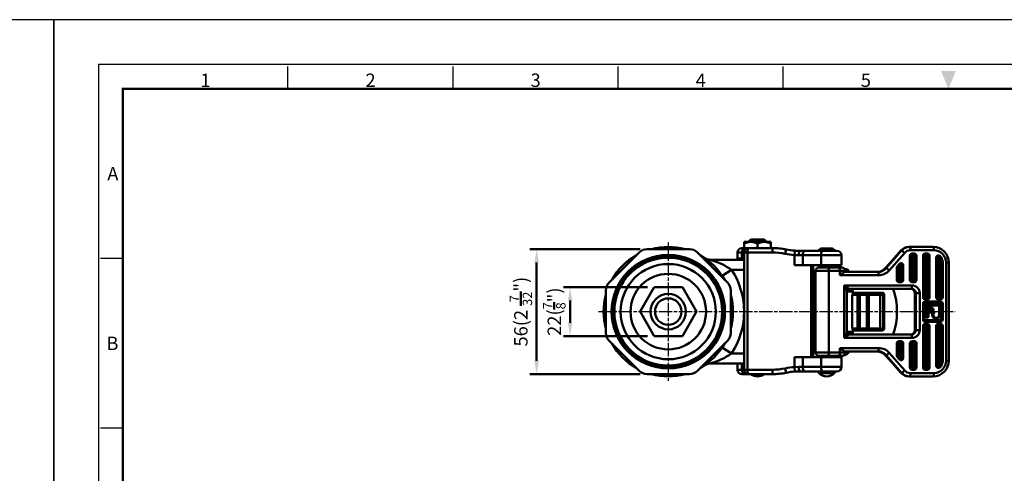
# Model space of a CAD drawing. Units: millimetres. Extents: x 0 to 1604, y 0 to 594.
# Drawn here: x 787 to 1228, y 391 to 594 of the extents above; entities that cross this region are included whole.
import ezdxf
from ezdxf.enums import TextEntityAlignment as Align

# ---------------------------------------------------------------- set-up
doc = ezdxf.new("R2010")
doc.units = ezdxf.units.MM
doc.header["$LTSCALE"] = 0.5
doc.linetypes.add('AM_ISO08W050', pattern=[18, 12, -1.5, 3, -1.5])
doc.layers.get('0').update_dxf_attribs({"color": 3})
doc.layers.add('AM_7', color=1, linetype='AM_ISO08W050', lineweight=25)
doc.layers.add('AM_VIS', color=3, linetype='Continuous', lineweight=50)
doc.styles.add('GDD', font='romans.shx', dxfattribs={"oblique": 15})
doc.styles.add('SECTION', font='monosi.ttf', dxfattribs={"height": 3})

# ---------------------------------------------------------------- blocks, each defined once
blk = doc.blocks.new('FORMAT-홈피용-HOR')
at = {"color": 8}
for p, q in [((52.5, 281.5), (52.5, 286.5)), ((89.5, 281.5), (89.5, 286.5)), ((126.5, 281.5), (126.5, 286.5)), ((163.5, 281.5), (163.5, 286.5)), ((15.5, 243.5), (10.5, 243.5)), ((15.5, 205.5), (10.5, 205.5))]:
    blk.add_line(p, q, dxfattribs=at)
blk.add_lwpolyline([(0, 0), (401, 0), (401, 297), (0, 297)], close=True)
at = {"color": 5}
blk.add_lwpolyline([(10, 10), (391, 10), (391, 287), (10, 287)], close=True, dxfattribs=at)
at = {"const_width": 0.5}
blk.add_lwpolyline([(15.5, 15.5), (385.5, 15.5), (385.5, 281.5), (15.5, 281.5)], close=True, dxfattribs=at)
at = {"color": 1}
blk.add_solid([(198.83, 285.5), (202.17, 285.5), (200.5, 281.5)], dxfattribs=at)
at = {"color": 8, "style": 'SECTION'}
for s, p in [('1', (34, 281)), ('2', (71, 281)), ('3', (108, 281)), ('4', (145, 281)), ('5', (182, 281))]:
    blk.add_text(s, height=3, dxfattribs=at).set_placement(p, align=Align.BOTTOM_CENTER)
for s, p in [('A', (14.5, 262.5)), ('B', (14.5, 224.5))]:
    blk.add_text(s, height=3, dxfattribs=at).set_placement(p, align=Align.MIDDLE_RIGHT)

msp = doc.modelspace()

# ---------------------------------------------------------------- linework, layer by layer
at = {"layer": 'AM_7'}
for p, q in [((1077.44, 494.2), (1077.44, 432.2)), ((1046.15, 463.2), (1206.09, 463.2))]:
    msp.add_line(p, q, dxfattribs=at)
at = {"layer": 'AM_VIS'}
for p, q in [((1111.44, 494.45), (1111.44, 493.67)), ((1114.44, 494.45), (1111.44, 494.45)), ((1114.44, 495.45), (1113.44, 494.45)), ((1114.44, 495.45), (1120.44, 495.45)), ((1120.44, 494.45), (1114.44, 494.45)), ((1120.44, 495.45), (1121.44, 494.45)), ((1123.44, 494.45), (1120.44, 494.45)), ((1123.44, 494.45), (1123.44, 493.67)), ((1067.91, 491.2), (1086.96, 491.2)), ((1110.44, 491.7), (1111.94, 491.7)), ((1111.44, 491.7), (1111.44, 493.67)), ((1113.44, 491.7), (1111.94, 491.7)), ((1124.13, 491.7), (1113.44, 491.7)), ((1117.44, 491.7), (1117.44, 493.67)), ((1123.44, 491.7), (1123.44, 493.67)), ((1124.13, 489.7), (1124.13, 491.7)), ((1129.82, 489.11), (1130.23, 491.07)), ((1133.96, 488.53), (1134.11, 490.53)), ((1134.11, 490.52), (1136.32, 490.43)), ((1138.52, 490.45), (1136.32, 490.45)), ((1146.69, 490.45), (1138.52, 490.45)), ((1144.94, 490.77), (1144.94, 490.45)), ((1144.94, 490.77), (1151.94, 490.77)), ((1145.65, 491.34), (1148.42, 491.34)), ((1150.67, 491.51), (1146.21, 491.51)), ((1146.69, 490.45), (1153.04, 490.45)), ((1148.42, 491.34), (1151.23, 491.34)), ((1151.94, 490.77), (1151.94, 490.45)), ((1174.99, 482.98), (1181.6, 490.52)), ((1175.02, 482.99), (1181.63, 490.53)), ((1182, 490.53), (1175.11, 482.66)), ((1181.63, 490.53), (1182, 490.53)), ((1185.67, 492.2), (1185.29, 492.2)), ((1196.23, 492.2), (1185.67, 492.2)), ((1185.95, 490.7), (1196.52, 490.7)), ((1050.9, 476.26), (1064.38, 489.73)), ((1090.5, 489.73), (1103.97, 476.26)), ((1111.44, 486.45), (1096.36, 486.45)), ((1108.44, 486.95), (1108.44, 489.7)), ((1110.37, 489.7), (1108.44, 489.7)), ((1110.37, 486.95), (1108.44, 486.95)), ((1110.37, 486.95), (1110.37, 489.7)), ((1110.37, 489.7), (1111.44, 489.7)), ((1110.37, 486.95), (1111.44, 486.95)), ((1111.44, 437.2), (1111.44, 489.7)), ((1112.94, 489.7), (1111.44, 489.7)), ((1112.94, 437.2), (1112.94, 489.7)), ((1112.94, 489.7), (1124.13, 489.7)), ((1133.96, 488.53), (1133.96, 484.05)), ((1133.96, 488.52), (1135.92, 488.43)), ((1135.93, 488.45), (1137.76, 488.45)), ((1137.76, 488.45), (1145.93, 488.45)), ((1137.76, 484.05), (1137.76, 488.45)), ((1145.93, 484.05), (1145.93, 488.45)), ((1155.04, 488.45), (1145.93, 488.45)), ((1155.04, 484.05), (1155.04, 488.45)), ((1176.49, 481.67), (1183.39, 489.53)), ((1185.72, 488.2), (1185.72, 477.45)), ((1185.72, 488.2), (1186.12, 488.2)), ((1186.12, 488.2), (1186.12, 477.45)), ((1186.51, 488.2), (1186.12, 488.2)), ((1186.51, 477.45), (1186.51, 488.2)), ((1186.51, 488.2), (1187.49, 488.2)), ((1187.59, 488.7), (1186.6, 488.7)), ((1187.68, 489.2), (1186.7, 489.2)), ((1187.49, 488.2), (1187.49, 477.36)), ((1188.08, 488.2), (1187.49, 488.2)), ((1188.08, 477.36), (1188.08, 488.2)), ((1188.66, 488.2), (1188.08, 488.2)), ((1188.66, 477.36), (1188.66, 488.2)), ((1191.61, 488.2), (1191.61, 469.7)), ((1191.61, 488.2), (1192.01, 488.2)), ((1192.01, 469.7), (1192.01, 488.2)), ((1192.4, 488.2), (1192.01, 488.2)), ((1192.4, 469.7), (1192.4, 488.2)), ((1192.4, 488.2), (1193.38, 488.2)), ((1193.48, 488.7), (1192.5, 488.7)), ((1193.57, 489.2), (1192.59, 489.2)), ((1193.38, 488.2), (1193.38, 469.7)), ((1193.97, 488.2), (1193.38, 488.2)), ((1193.97, 469.7), (1193.97, 488.2)), ((1194.55, 488.2), (1193.97, 488.2)), ((1194.55, 469.7), (1194.55, 488.2)), ((1197.5, 487.43), (1197.5, 469.7)), ((1197.5, 487.43), (1197.91, 487.43)), ((1197.91, 469.7), (1197.91, 487.43)), ((1198.29, 487.43), (1197.91, 487.43)), ((1198.29, 469.7), (1198.29, 487.43)), ((1105.8, 481.95), (1101.63, 479.19)), ((1105.8, 481.95), (1111.44, 481.95)), ((1133.96, 484.05), (1137.76, 484.05)), ((1137.76, 484.05), (1145.93, 484.05)), ((1141.44, 442.85), (1141.44, 484.05)), ((1142.44, 442.85), (1142.44, 484.05)), ((1143.44, 444.95), (1143.44, 481.45)), ((1149.38, 481.45), (1143.44, 481.45)), ((1144.94, 482.95), (1149.1, 482.95)), ((1155.04, 484.05), (1145.93, 484.05)), ((1145.94, 484.05), (1145.94, 482.95)), ((1154.03, 482.95), (1149.1, 482.95)), ((1149.38, 481.45), (1149.38, 444.95)), ((1149.38, 481.45), (1154.32, 481.45)), ((1150.94, 484.05), (1150.94, 482.95)), ((1154.03, 482.95), (1155.25, 482.95)), ((1154.32, 479.5), (1154.32, 481.45)), ((1156.75, 481.45), (1154.32, 481.45)), ((1157.24, 482.17), (1156.56, 482.17)), ((1156.68, 481.9), (1157.93, 481.9)), ((1156.74, 481.64), (1158.18, 481.64)), ((1156.75, 481), (1156.75, 481.45)), ((1158.18, 481.64), (1158.18, 481)), ((1174.72, 482.67), (1174.99, 482.98)), ((1175.11, 482.66), (1174.73, 482.66)), ((1179.82, 482.83), (1179.82, 477.45)), ((1180.23, 482.83), (1179.82, 482.83)), ((1181.06, 484.62), (1180.07, 483.5)), ((1180.23, 477.45), (1180.23, 482.83)), ((1180.62, 482.83), (1180.23, 482.83)), ((1180.36, 483.17), (1181.34, 484.29)), ((1180.62, 482.83), (1181.6, 483.95)), ((1180.62, 477.45), (1180.62, 482.83)), ((1181.6, 483.95), (1181.6, 477.45)), ((1182.18, 483.95), (1181.6, 483.95)), ((1182.18, 477.45), (1182.18, 483.95)), ((1182.77, 483.95), (1182.18, 483.95)), ((1182.77, 477.45), (1182.77, 483.95)), ((1199.28, 485.2), (1199.28, 469.7)), ((1199.28, 485.2), (1199.86, 485.2)), ((1199.86, 469.7), (1199.86, 485.2)), ((1200.45, 485.2), (1199.86, 485.2)), ((1200.45, 469.7), (1200.45, 485.2)), ((1201.92, 485.2), (1201.92, 441.2)), ((1201.92, 485.2), (1203.14, 485.2)), ((1203.14, 441.2), (1203.14, 485.2)), ((1143.44, 479.44), (1142.44, 479.44)), ((1142.44, 479.2), (1143.44, 479.2)), ((1142.44, 477.23), (1143.44, 477.23)), ((1154.32, 479.5), (1171.73, 479.5)), ((1171.45, 481), (1156.58, 481)), ((1180.23, 477.45), (1179.82, 477.45)), ((1180.23, 477.45), (1180.62, 477.45)), ((1181.6, 477.45), (1180.62, 477.45)), ((1180.71, 476.95), (1181.69, 476.95)), ((1181.6, 477.45), (1182.18, 477.45)), ((1182.77, 477.45), (1182.18, 477.45)), ((1186.12, 477.45), (1185.72, 477.45)), ((1186.12, 477.45), (1186.51, 477.45)), ((1187.49, 477.36), (1188.08, 477.36)), ((1188.08, 477.36), (1188.66, 477.36)), ((1049.44, 453.67), (1049.44, 472.72)), ((1064.79, 463.2), (1071.12, 474.15)), ((1071.12, 474.15), (1083.76, 474.15)), ((1083.76, 474.15), (1090.08, 463.2)), ((1105.44, 472.72), (1105.44, 453.67)), ((1142.44, 474.5), (1143.44, 474.5)), ((1143.44, 473.5), (1142.44, 473.5)), ((1142.44, 473.2), (1143.44, 473.2)), ((1143.44, 472.2), (1142.44, 472.2)), ((1143.2, 475.14), (1143.2, 474.5)), ((1143.2, 475.14), (1143.44, 475.14)), ((1186.7, 474.95), (1156.26, 474.95)), ((1156.26, 474.95), (1156.26, 451.45)), ((1157.47, 453.9), (1157.47, 472.49)), ((1160.18, 472.2), (1157.47, 472.2)), ((1157.79, 473.2), (1159.18, 473.2)), ((1158.43, 473.45), (1186.41, 473.45)), ((1160.18, 471.8), (1160.18, 472.2)), ((1180.81, 476.45), (1181.79, 476.45)), ((1159.9, 455.7), (1159.9, 470.7)), ((1159.9, 470.7), (1162.2, 470.7)), ((1161.26, 471.7), (1160.39, 471.7)), ((1162.75, 471.7), (1161.26, 471.7)), ((1162.2, 455.7), (1162.2, 470.7)), ((1162.2, 470.7), (1163.32, 470.7)), ((1165.8, 471.7), (1162.75, 471.7)), ((1163.32, 455.7), (1163.32, 470.7)), ((1163.32, 470.7), (1166.38, 470.7)), ((1167.6, 471.7), (1165.8, 471.7)), ((1166.38, 455.7), (1166.38, 470.7)), ((1166.38, 470.7), (1167.27, 470.7)), ((1167.27, 455.7), (1167.27, 470.7)), ((1167.27, 470.7), (1172.41, 470.7)), ((1172.73, 471.7), (1167.6, 471.7)), ((1172.41, 455.7), (1172.41, 470.7)), ((1173.71, 470.7), (1172.41, 470.7)), ((1172.73, 471.7), (1173.21, 471.7)), ((1173.71, 455.7), (1173.71, 470.7)), ((1174.21, 470.7), (1173.71, 470.7)), ((1174.21, 455.7), (1174.21, 470.7)), ((1174.21, 455.7), (1174.21, 470.7)), ((1174.21, 470.7), (1174.21, 470.7)), ((1187.89, 471.45), (1187.89, 454.95)), ((1187.91, 471.45), (1187.89, 471.45)), ((1187.91, 471.45), (1188.38, 471.45)), ((1187.91, 454.95), (1187.91, 471.45)), ((1188.38, 471.45), (1188.38, 454.95)), ((1188.38, 471.45), (1190.14, 471.45)), ((1190.14, 454.95), (1190.14, 471.45)), ((1192.01, 469.7), (1191.61, 469.7)), ((1192.01, 469.7), (1192.4, 469.7)), ((1193.38, 469.7), (1192.4, 469.7)), ((1192.5, 469.2), (1193.48, 469.2)), ((1192.59, 468.7), (1193.57, 468.7)), ((1193.38, 469.7), (1193.97, 469.7)), ((1193.97, 469.7), (1194.55, 469.7)), ((1197.91, 469.7), (1197.5, 469.7)), ((1197.91, 469.7), (1198.29, 469.7)), ((1199.28, 469.7), (1198.29, 469.7)), ((1198.39, 469.2), (1199.37, 469.2)), ((1198.48, 468.7), (1199.46, 468.7)), ((1199.28, 469.7), (1199.86, 469.7)), ((1199.86, 469.7), (1200.45, 469.7)), ((1143.44, 466.3), (1142.44, 466.3)), ((1143.24, 466.15), (1142.44, 466.15)), ((1143.44, 465.15), (1142.44, 465.15)), ((1143.24, 466.15), (1143.44, 466.15)), ((1191.61, 466.7), (1191.61, 459.7)), ((1191.61, 466.7), (1192.01, 466.7)), ((1192.01, 459.7), (1192.01, 466.7)), ((1192.16, 466.7), (1192.01, 466.7)), ((1192.16, 459.7), (1192.16, 466.7)), ((1192.46, 467), (1199.33, 467)), ((1192.5, 467.2), (1199.37, 467.2)), ((1199.46, 467.7), (1192.59, 467.7)), ((1192.75, 466), (1192.75, 461)), ((1192.75, 466), (1192.99, 466)), ((1192.99, 466), (1193.04, 466)), ((1192.99, 461), (1192.99, 466)), ((1193.04, 466), (1193.04, 461)), ((1193.04, 466), (1193.28, 466)), ((1198.64, 466.4), (1193.15, 466.4)), ((1193.24, 466.2), (1193.18, 466.2)), ((1198.74, 466.2), (1193.24, 466.2)), ((1193.28, 461), (1193.28, 466)), ((1193.28, 466), (1194.16, 466)), ((1193.77, 465.6), (1193.77, 464.15)), ((1193.77, 465.6), (1193.93, 465.6)), ((1193.93, 464.15), (1193.77, 464.15)), ((1193.93, 464.15), (1193.93, 465.6)), ((1194.03, 465.6), (1193.93, 465.6)), ((1193.93, 464.15), (1194.03, 464.15)), ((1194.03, 464.15), (1194.03, 465.6)), ((1194.03, 465.6), (1194.2, 465.6)), ((1195.82, 464.15), (1194.03, 464.15)), ((1194.12, 465.8), (1194.3, 465.8)), ((1195.91, 463.95), (1194.12, 463.95)), ((1194.16, 463.75), (1195.95, 463.75)), ((1194.2, 465.6), (1195.82, 464.15)), ((1194.34, 466), (1198.78, 466)), ((1195.98, 464.3), (1194.37, 465.75)), ((1194.37, 465.75), (1194.43, 465.75)), ((1194.43, 465.75), (1196.04, 464.3)), ((1196.21, 464.45), (1194.6, 465.9)), ((1196.04, 464.3), (1195.98, 464.3)), ((1198.78, 466), (1198.78, 461.7)), ((1198.78, 466), (1198.94, 466)), ((1198.94, 461.7), (1198.94, 466)), ((1199.04, 466), (1198.94, 466)), ((1199.04, 461.7), (1199.04, 466)), ((1199.63, 466.7), (1199.63, 459.7)), ((1199.63, 466.7), (1199.86, 466.7)), ((1199.86, 466.7), (1199.86, 459.7)), ((1200.45, 466.7), (1199.86, 466.7)), ((1200.45, 459.7), (1200.45, 466.7)), ((1071.12, 452.25), (1064.79, 463.2)), ((1090.08, 463.2), (1083.76, 452.25)), ((1142.44, 461.25), (1143.44, 461.25)), ((1142.44, 460.25), (1143.24, 460.25)), ((1142.44, 460.1), (1143.44, 460.1)), ((1143.44, 460.25), (1143.24, 460.25)), ((1192.01, 459.7), (1191.61, 459.7)), ((1192.01, 459.7), (1192.16, 459.7)), ((1199.33, 459.4), (1192.46, 459.4)), ((1199.37, 459.2), (1192.5, 459.2)), ((1192.75, 461), (1192.99, 461)), ((1193.04, 461), (1192.99, 461)), ((1193.28, 461), (1193.04, 461)), ((1193.15, 460.6), (1193.64, 460.6)), ((1193.18, 460.8), (1193.24, 460.8)), ((1193.24, 460.8), (1193.73, 460.8)), ((1193.77, 461), (1193.28, 461)), ((1193.77, 462.85), (1193.77, 461)), ((1193.93, 462.85), (1193.77, 462.85)), ((1193.93, 461), (1193.77, 461)), ((1193.93, 461), (1193.93, 462.85)), ((1194.03, 462.85), (1193.93, 462.85)), ((1193.93, 461), (1194.03, 461)), ((1194.03, 462.85), (1196.14, 462.85)), ((1194.03, 461), (1194.03, 462.85)), ((1194.12, 463.05), (1196.23, 463.05)), ((1196.27, 463.25), (1194.16, 463.25)), ((1196.32, 462.71), (1196.38, 462.71)), ((1197.46, 460.2), (1197.41, 460.2)), ((1198.78, 461.7), (1198.94, 461.7)), ((1199.04, 461.7), (1198.94, 461.7)), ((1199.86, 459.7), (1199.63, 459.7)), ((1199.86, 459.7), (1200.45, 459.7)), ((1162.2, 455.7), (1159.9, 455.7)), ((1160.18, 454.2), (1160.18, 454.59)), ((1160.39, 454.7), (1161.26, 454.7)), ((1161.26, 454.7), (1162.75, 454.7)), ((1163.32, 455.7), (1162.2, 455.7)), ((1162.75, 454.7), (1165.8, 454.7)), ((1166.38, 455.7), (1163.32, 455.7)), ((1165.8, 454.7), (1167.6, 454.7)), ((1167.27, 455.7), (1166.38, 455.7)), ((1172.41, 455.7), (1167.27, 455.7)), ((1167.6, 454.7), (1172.73, 454.7)), ((1172.41, 455.7), (1173.71, 455.7)), ((1173.21, 454.7), (1172.73, 454.7)), ((1173.71, 455.7), (1174.21, 455.7)), ((1174.21, 455.7), (1174.21, 455.7)), ((1187.91, 454.95), (1187.89, 454.95)), ((1188.38, 454.95), (1187.91, 454.95)), ((1188.38, 454.95), (1190.14, 454.95)), ((1191.61, 456.7), (1191.61, 438.2)), ((1191.61, 456.7), (1192.01, 456.7)), ((1192.01, 438.2), (1192.01, 456.7)), ((1192.4, 456.7), (1192.01, 456.7)), ((1192.4, 438.2), (1192.4, 456.7)), ((1192.4, 456.7), (1193.38, 456.7)), ((1193.48, 457.2), (1192.5, 457.2)), ((1192.59, 458.7), (1199.46, 458.7)), ((1193.57, 457.7), (1192.59, 457.7)), ((1193.38, 456.7), (1193.38, 438.2)), ((1193.97, 456.7), (1193.38, 456.7)), ((1193.97, 438.2), (1193.97, 456.7)), ((1194.55, 456.7), (1193.97, 456.7)), ((1194.55, 438.2), (1194.55, 456.7)), ((1197.5, 456.7), (1197.5, 438.96)), ((1197.5, 456.7), (1197.91, 456.7)), ((1197.91, 438.96), (1197.91, 456.7)), ((1198.29, 456.7), (1197.91, 456.7)), ((1198.29, 438.96), (1198.29, 456.7)), ((1198.29, 456.7), (1199.28, 456.7)), ((1199.37, 457.2), (1198.39, 457.2)), ((1199.46, 457.7), (1198.48, 457.7)), ((1199.28, 456.7), (1199.28, 441.2)), ((1199.86, 456.7), (1199.28, 456.7)), ((1199.86, 441.2), (1199.86, 456.7)), ((1199.86, 456.7), (1200.45, 456.7)), ((1200.45, 441.2), (1200.45, 456.7)), ((1064.38, 436.66), (1050.9, 450.13)), ((1083.76, 452.25), (1071.12, 452.25)), ((1103.97, 450.13), (1090.5, 436.66)), ((1142.44, 454.2), (1143.44, 454.2)), ((1143.44, 453.2), (1142.44, 453.2)), ((1142.44, 452.9), (1143.44, 452.9)), ((1142.44, 451.9), (1143.44, 451.9)), ((1143.2, 451.9), (1143.2, 451.25)), ((1143.2, 451.25), (1143.44, 451.25)), ((1156.26, 451.45), (1186.7, 451.45)), ((1157.47, 454.2), (1160.18, 454.2)), ((1159.18, 453.2), (1157.79, 453.2)), ((1186.41, 452.95), (1158.43, 452.95)), ((1105.8, 444.45), (1101.63, 447.2)), ((1142.44, 449.16), (1143.44, 449.16)), ((1142.44, 447.2), (1143.44, 447.2)), ((1142.44, 446.95), (1143.44, 446.95)), ((1171.73, 446.9), (1154.32, 446.9)), ((1154.32, 444.95), (1154.32, 446.9)), ((1179.82, 448.95), (1179.82, 443.56)), ((1179.82, 448.95), (1180.23, 448.95)), ((1180.23, 443.56), (1180.23, 448.95)), ((1180.62, 448.95), (1180.23, 448.95)), ((1180.62, 443.56), (1180.62, 448.95)), ((1180.62, 448.95), (1181.6, 448.95)), ((1181.69, 449.45), (1180.71, 449.45)), ((1181.79, 449.95), (1180.81, 449.95)), ((1181.6, 448.95), (1181.6, 442.44)), ((1182.18, 448.95), (1181.6, 448.95)), ((1182.18, 442.44), (1182.18, 448.95)), ((1182.77, 448.95), (1182.18, 448.95)), ((1182.77, 442.44), (1182.77, 448.95)), ((1185.72, 448.95), (1185.72, 438.2)), ((1185.72, 448.95), (1186.12, 448.95)), ((1186.12, 438.2), (1186.12, 448.95)), ((1186.51, 448.95), (1186.12, 448.95)), ((1186.51, 438.2), (1186.51, 448.95)), ((1187.49, 449.03), (1187.49, 438.2)), ((1188.08, 449.03), (1187.49, 449.03)), ((1188.08, 438.2), (1188.08, 449.03)), ((1188.66, 449.03), (1188.08, 449.03)), ((1188.66, 438.2), (1188.66, 449.03)), ((1111.44, 444.45), (1105.8, 444.45)), ((1133.96, 442.85), (1133.96, 438.36)), ((1137.76, 442.85), (1133.96, 442.85)), ((1137.76, 438.45), (1137.76, 442.85)), ((1145.93, 442.85), (1137.76, 442.85)), ((1143.44, 444.95), (1149.38, 444.95)), ((1149.1, 443.45), (1144.94, 443.45)), ((1145.93, 438.45), (1145.93, 442.85)), ((1145.93, 442.85), (1155.04, 442.85)), ((1145.94, 443.45), (1145.94, 442.85)), ((1149.1, 443.45), (1154.03, 443.45)), ((1154.32, 444.95), (1149.38, 444.95)), ((1150.94, 443.45), (1150.94, 442.85)), ((1155.25, 443.45), (1154.03, 443.45)), ((1154.32, 444.95), (1156.75, 444.95)), ((1155.04, 438.45), (1155.04, 442.85)), ((1156.58, 445.4), (1171.45, 445.4)), ((1156.74, 444.75), (1158.18, 444.75)), ((1156.75, 444.95), (1156.75, 445.4)), ((1158.18, 445.4), (1158.18, 444.75)), ((1174.72, 443.72), (1174.99, 443.41)), ((1174.73, 443.73), (1175.11, 443.73)), ((1181.6, 435.88), (1174.99, 443.41)), ((1181.63, 435.86), (1175.02, 443.4)), ((1175.11, 443.73), (1182, 435.86)), ((1183.39, 436.86), (1176.49, 444.72)), ((1180.23, 443.56), (1179.82, 443.56)), ((1180.07, 442.89), (1181.06, 441.77)), ((1180.23, 443.56), (1180.62, 443.56)), ((1181.34, 442.1), (1180.36, 443.22)), ((1181.6, 442.44), (1180.62, 443.56)), ((1181.6, 442.44), (1182.18, 442.44)), ((1182.18, 442.44), (1182.77, 442.44)), ((1096.36, 439.95), (1111.39, 439.95)), ((1108.44, 437.2), (1108.44, 439.95)), ((1108.44, 437.2), (1110.37, 437.2)), ((1110.37, 437.2), (1110.37, 439.95)), ((1111.44, 437.2), (1110.37, 437.2)), ((1111.44, 439.95), (1111.39, 439.95)), ((1111.44, 437.2), (1112.94, 437.2)), ((1124.13, 437.2), (1112.94, 437.2)), ((1124.13, 437.2), (1124.13, 435.2)), ((1129.82, 437.78), (1130.23, 435.82)), ((1133.96, 438.37), (1135.92, 438.45)), ((1133.96, 438.36), (1134.11, 436.36)), ((1137.76, 438.45), (1135.92, 438.45)), ((1145.93, 438.45), (1137.76, 438.45)), ((1145.93, 438.45), (1155.04, 438.45)), ((1186.12, 438.2), (1185.72, 438.2)), ((1186.12, 438.2), (1186.51, 438.2)), ((1187.49, 438.2), (1186.51, 438.2)), ((1186.6, 437.7), (1187.59, 437.7)), ((1186.7, 437.2), (1187.68, 437.2)), ((1187.49, 438.2), (1188.08, 438.2)), ((1188.08, 438.2), (1188.66, 438.2)), ((1192.01, 438.2), (1191.61, 438.2)), ((1192.01, 438.2), (1192.4, 438.2)), ((1193.38, 438.2), (1192.4, 438.2)), ((1192.5, 437.7), (1193.48, 437.7)), ((1192.59, 437.2), (1193.57, 437.2)), ((1193.38, 438.2), (1193.97, 438.2)), ((1193.97, 438.2), (1194.55, 438.2)), ((1197.91, 438.96), (1197.5, 438.96)), ((1197.91, 438.96), (1198.29, 438.96)), ((1199.86, 441.2), (1199.28, 441.2)), ((1199.86, 441.2), (1200.45, 441.2)), ((1201.92, 441.2), (1203.14, 441.2)), ((1086.96, 435.2), (1067.91, 435.2)), ((1111.94, 435.2), (1110.44, 435.2)), ((1111.94, 435.2), (1113.44, 435.2)), ((1113.44, 435.2), (1124.13, 435.2)), ((1134.11, 436.38), (1136.32, 436.45)), ((1136.32, 436.45), (1138.52, 436.45)), ((1138.52, 436.45), (1146.69, 436.45)), ((1144.94, 436.2), (1144.94, 435.62)), ((1144.94, 436.2), (1151.94, 436.2)), ((1144.94, 435.62), (1151.94, 435.62)), ((1145.94, 436.45), (1145.94, 436.2)), ((1153.04, 436.45), (1146.69, 436.45)), ((1150.94, 436.45), (1150.94, 436.2)), ((1151.94, 436.2), (1151.94, 435.62)), ((1182, 435.86), (1181.63, 435.86)), ((1185.29, 434.2), (1185.67, 434.2)), ((1185.67, 434.2), (1196.23, 434.2)), ((1196.52, 435.7), (1185.95, 435.7))]:
    msp.add_line(p, q, dxfattribs=at)
at = {"layer": 'AM_VIS', "color": 1}
for p, q in [((1064.91, 491.2), (1015.44, 491.2)), ((1018.44, 485.2), (1018.44, 441.2)), ((1068.12, 474.15), (1030.44, 474.15)), ((1033.44, 468.15), (1033.44, 458.25)), ((1068.12, 452.25), (1030.44, 452.25)), ((1064.91, 435.2), (1015.44, 435.2))]:
    msp.add_line(p, q, dxfattribs=at)
at = {"layer": 'AM_VIS'}
for radius in [25.41, 24.71, 24.17, 21.34, 16.93, 7.94, 5.94]:
    msp.add_circle((1077.44, 463.2), radius, dxfattribs=at)
for centre, radius, start, end in [((1067.91, 486.2), 5, 90, 135), ((1077.44, 463.2), 29, 74.9098, 105.0902), ((1086.96, 486.2), 5, 45, 90), ((1110.44, 489.7), 2, 90, 180), ((1113.44, 489.7), 2, 90, 180), ((1124.13, 461.7), 30, 78.2841, 90), ((1136.32, 520.45), 30, 258.2841, 265.7817), ((1148.44, 487.2), 5, 123.9242, 134.427), ((1146.21, 490.51), 1, 90, 123.9242), ((1150.67, 490.51), 1, 56.0758, 90), ((1148.44, 487.2), 5, 45.573, 56.0758), ((1153.04, 488.45), 2, 0, 90), ((1185.3, 487.28), 4.91, 90.0753, 138.8646), ((1196.18, 485.24), 6.95, 359.5985, 89.5854), ((1077.44, 463.2), 29, 119.9098, 150.0902), ((1077.44, 463.2), 29, 29.9098, 60.0902), ((1096.36, 491.45), 5, 236.1895, 270), ((1086.15, 452.87), 35.09, 55.9498, 73.0923), ((1109.64, 487.15), 0.7, 196.6015, 270), ((1124.13, 461.7), 28, 78.2841, 90), ((1136.32, 520.45), 32, 258.2841, 265.7817), ((1186.61, 488.2), 0.491, 91.0709, 181.0293), ((1192.5, 488.2), 0.491, 91.0709, 181.0293), ((1198.4, 487.44), 0.491, 91.0709, 181.0293), ((1077.44, 463.2), 34, 326.532, 33.468), ((1134.44, 361.7), 120, 85.6988, 86.1774), ((1144.94, 481.45), 1.5, 90, 180), ((1155.25, 481.45), 1.5, 0, 90), ((1157.24, 481.17), 1, 46.4811, 90), ((1155.18, 479), 4, 41.4096, 46.4811), ((1170.72, 486.63), 5.64, 268.75, 315.2772), ((1170.72, 486.6), 5.61, 268.8979, 315.4856), ((1180.74, 482.83), 0.511, 138.9633, 180.1336), ((1181.7, 483.97), 0.474, 90.2225, 139.0765), ((1161.6, 470.95), 11.23, 116.524, 130.4356), ((1180.72, 477.44), 0.491, 178.9707, 268.9291), ((1186.61, 477.44), 0.491, 178.9707, 268.9291), ((1186.6, 471.62), 5.32, 80.232, 89.9991), ((1187.59, 477.33), 0.465, 260.2302, 269.998), ((1054.44, 472.72), 5, 135, 180), ((1100.44, 472.72), 5, 0, 45), ((1146.2, 472.5), 4, 133.7327, 138.5904), ((1158.43, 472.48), 0.962, 90.3983, 179.6017), ((1159.18, 472.2), 1, 0, 90), ((1147.94, 463.2), 32, 341.3182, 18.6818), ((1185.92, 471.47), 1.97, 359.2295, 89.2025), ((1077.44, 463.2), 29, 164.9098, 195.0902), ((1077.44, 463.2), 29, 344.9098, 15.0902), ((1157.53, 471.87), 2.65, 333.5596, 358.3474), ((1158.6, 472.32), 2.08, 308.7465, 335.1824), ((1173.21, 470.7), 1, 0, 90), ((1192.5, 469.69), 0.491, 178.9707, 268.9291), ((1198.4, 469.69), 0.491, 178.9707, 268.9291), ((1192.5, 466.7), 0.491, 91.0709, 181.0293), ((1194.13, 465.6), 0.197, 91.0709, 181.0293), ((1194.13, 464.14), 0.197, 178.9707, 268.9291), ((1198.74, 466), 0.2, 0, 90), ((1192.5, 459.69), 0.491, 178.9707, 268.9291), ((1193.73, 461), 0.2, 270, 0), ((1194.13, 462.85), 0.197, 91.0709, 181.0293), ((1197.45, 461.68), 1.49, 270.4576, 0.4433), ((1158.6, 454.07), 2.08, 24.8186, 51.2527), ((1157.53, 454.52), 2.65, 1.6527, 26.4403), ((1173.21, 455.7), 1, 270, 0), ((1185.92, 454.92), 1.97, 270.7975, 0.7705), ((1192.5, 456.7), 0.491, 91.0709, 181.0293), ((1198.4, 456.7), 0.491, 91.0709, 181.0293), ((1054.44, 453.67), 5, 180, 225), ((1100.44, 453.67), 5, 315, 0), ((1146.2, 453.9), 4, 221.4096, 226.2673), ((1158.43, 453.91), 0.962, 180.3978, 269.6022), ((1159.18, 454.2), 1, 270, 0), ((1077.44, 463.2), 29, 209.9098, 240.0902), ((1077.44, 463.2), 29, 299.9098, 330.0902), ((1161.6, 455.44), 11.23, 229.5644, 243.476), ((1180.72, 448.95), 0.491, 91.0709, 181.0293), ((1186.61, 448.95), 0.491, 91.0709, 181.0293), ((1186.6, 454.77), 5.32, 270.0009, 279.768), ((1187.59, 449.06), 0.465, 90.002, 99.7698), ((1086.18, 473.46), 35.03, 286.8911, 304.0668), ((1134.44, 564.7), 120, 273.8226, 274.3012), ((1144.94, 444.95), 1.5, 180, 270), ((1155.18, 447.4), 4, 260.9313, 318.5904), ((1155.25, 444.95), 1.5, 270, 0), ((1170.72, 439.76), 5.64, 44.7219, 91.2491), ((1170.75, 439.84), 5.55, 44.3305, 88.5784), ((1180.74, 443.56), 0.511, 179.8664, 221.0367), ((1181.7, 442.42), 0.474, 220.9235, 269.7775), ((1096.36, 434.95), 5, 90, 123.8105), ((1110.44, 437.2), 2, 180, 270), ((1113.44, 437.2), 2, 180, 270), ((1124.13, 465.2), 28, 270, 281.7159), ((1136.32, 406.45), 32, 94.218, 101.7159), ((1153.04, 438.45), 2, 270, 0), ((1186.61, 438.19), 0.491, 178.9707, 268.9291), ((1192.5, 438.19), 0.491, 178.9707, 268.9291), ((1196.18, 441.15), 6.95, 270.4146, 0.4015), ((1198.4, 438.95), 0.491, 178.9707, 268.9291), ((1067.91, 440.2), 5, 225, 270), ((1077.44, 463.2), 29, 254.9098, 285.0902), ((1086.96, 440.2), 5, 270, 315), ((1117.44, 439.2), 5, 233.1301, 306.8699), ((1124.13, 465.2), 30, 270, 281.7159), ((1136.32, 406.45), 30, 94.218, 101.7159), ((1148.44, 439.2), 5, 225.573, 314.427), ((1185.3, 439.11), 4.91, 221.1354, 269.9247)]:
    msp.add_arc(centre, radius, start, end, dxfattribs=at)
for centre, major_axis, ratio, start_param, end_param in [((1111.94, 489.7), (0, 2), 0.785714, 0, 1.570796), ((1113.44, 489.7), (0, 2), 0.25, 0, 1.570796), ((1136.32, 488.45), (0, 2), 0.196149, 0, 1.570796), ((1138.52, 488.45), (0, 2), 0.379999, 0, 1.570796), ((1146.21, 490.51), (0, 1), 1, 0, 0.592089), ((1146.69, 488.45), (0, -2), 0.379999, 3.141593, 4.712389), ((1182.73, 489.53), (-1.13, 0.99), 0.125797, 6.140682, 6.283185), ((1185.29, 487.2), (0, -5), 0.982, 3.141593, 3.983534), ((1185.67, 487.2), (0, 5), 0.982, 0, 0.841942), ((1183.1, 489.53), (-1.13, 0.99), 0.125797, 4.569886, 6.140682), ((1185.95, 487.2), (0, -3.5), 0.982, 3.141593, 3.983534), ((1185.67, 490.7), (0, 1.5), 0.188881, 4.712389, 6.283185), ((1196.23, 490.7), (0, 1.5), 0.188881, 4.712389, 6.283185), ((1196.52, 485.2), (0, -5.5), 0.982, 1.570796, 3.141593), ((1186.7, 488.2), (0, 1), 0.982, 0, 1.570796), ((1186.6, 488.2), (0, -0.5), 0.188881, 3.141593, 4.712389), ((1186.6, 489.2), (0, -0.5), 0.188881, 0, 1.570796), ((1187.59, 488.2), (0, 0.5), 0.188881, 0, 1.570796), ((1187.59, 489.2), (0, -0.5), 0.188881, 0, 1.570796), ((1187.59, 488.2), (0, 0.5), 0.982, 4.712389, 6.283185), ((1187.68, 488.2), (0, 1), 0.982, 4.712389, 6.283185), ((1192.59, 488.2), (0, 1), 0.982, 0, 1.570796), ((1192.5, 488.2), (0, -0.5), 0.188881, 3.141593, 4.712389), ((1192.5, 489.2), (0, -0.5), 0.188881, 0, 1.570796), ((1193.48, 488.2), (0, 0.5), 0.188881, 0, 1.570796), ((1193.48, 489.2), (0, -0.5), 0.188881, 0, 1.570796), ((1193.48, 488.2), (0, 0.5), 0.982, 4.712389, 6.283185), ((1193.57, 488.2), (0, 1), 0.982, 4.712389, 6.283185), ((1198.48, 487.43), (0, 1), 0.982, 5.553458, 7.853982), ((1198.39, 487.43), (-0.337, -0.37), 0.140783, 3.269125, 4.839922), ((1196.33, 485.2), (0, -3), 0.982, 1.570796, 2.411865), ((1198.39, 487.43), (0, 0.5), 0.982, 5.553458, 6.283185), ((1199.04, 488.18), (-0.337, -0.37), 0.140783, 0.127533, 1.698329), ((1196.42, 485.2), (0, 3.5), 0.982, 4.712389, 5.553458), ((1196.52, 485.2), (0, 4), 0.982, 4.712389, 5.553458), ((1149.1, 481.45), (0, 1.5), 0.188881, 4.712389, 6.283185), ((1154.03, 481.45), (0, -1.5), 0.188881, 1.570796, 3.141593), ((1171.45, 486), (0, -5), 0.982, 0, 0.841942), ((1171.73, 486), (0, 6.5), 0.982, 3.141593, 3.983534), ((1175.83, 481.67), (1.11, -1), 0.028384, 3.000172, 3.141593), ((1174.55, 482.99), (-2.23, -2.49), 0.105849, 1.533191, 1.665215), ((1176.12, 482), (-1.13, 0.99), 0.125797, 6.140682, 6.283185), ((1176.21, 481.67), (-1.13, 0.99), 0.125797, 4.569886, 6.140682), ((1180.81, 482.83), (0, 1), 0.982, 0.841942, 1.570796), ((1179.98, 483.5), (-0.376, 0.33), 0.125797, 3.141593, 4.569886), ((1180.71, 482.83), (0.376, -0.33), 0.125797, 3.352799, 4.569886), ((1181.79, 483.95), (0, 1), 0.982, 4.712389, 7.125127), ((1180.96, 484.62), (0.376, -0.33), 0.125797, 0, 1.428293), ((1181.69, 483.95), (-0.376, 0.33), 0.125797, 0.201701, 1.428293), ((1181.69, 483.95), (0, 0.5), 0.982, 4.712389, 6.283185), ((1171.45, 479.5), (0, 1.5), 0.188881, 4.712389, 6.283185), ((1180.81, 477.45), (0, 1), 0.982, 1.570796, 3.141593), ((1180.71, 477.45), (0, -0.5), 0.188881, 4.712389, 6.283185), ((1180.71, 476.45), (0, -0.5), 0.188881, 1.570796, 3.141593), ((1181.69, 477.45), (0, 0.5), 0.188881, 1.570796, 3.141593), ((1181.69, 477.45), (0, 0.5), 0.982, 3.141593, 4.712389), ((1181.69, 476.45), (0, 0.5), 0.188881, 4.712389, 6.283185), ((1181.79, 477.45), (0, 1), 0.982, 3.141593, 4.712389), ((1186.7, 477.45), (0, 1), 0.982, 1.570796, 3.141593), ((1186.51, 471.45), (0, 6), 0.982, 6.115737, 6.283185), ((1186.6, 477.45), (0, -0.5), 0.188881, 4.712389, 6.283185), ((1186.6, 476.45), (0, -0.5), 0.188881, 1.570796, 3.141593), ((1187.59, 477.36), (0.085, 0.493), 0.186239, 1.602842, 3.096699), ((1187.42, 476.38), (-0.085, -0.493), 0.186239, 1.602842, 3.141593), ((1187.68, 477.36), (0, 1), 0.982, 2.974145, 4.712389), ((1187.59, 477.36), (0, 0.5), 0.982, 3.141593, 4.712389), ((1155.97, 474.95), (1.49, -2.5), 0.083917, 0.140145, 1.520919), ((1155.97, 474.95), (2.47, -1.49), 0.050984, 6.199129, 7.769925), ((1185.94, 471.45), (0, 2), 0.982, 4.712389, 6.283185), ((1186.41, 474.95), (0, -1.5), 0.188881, 0, 1.570796), ((1186.41, 471.45), (0, -2), 0.982, 1.570796, 3.141593), ((1186.7, 471.45), (0, -5), 0.982, 2.974145, 3.141593), ((1186.7, 471.45), (0, 3.5), 0.982, 4.712389, 6.283185), ((1161.12, 472.2), (-0.942, -0.337), 0.916359, 0.017356, 0.571558), ((1161.26, 470.7), (0, 1), 0.944877, 4.712389, 6.283185), ((1162.75, 470.7), (0, 1), 0.571966, 4.712389, 6.283185), ((1165.8, 470.7), (0, 1), 0.571966, 4.712389, 6.283185), ((1167.6, 470.7), (0, 1), 0.327425, 0, 1.570796), ((1172.73, 470.7), (0, -1), 0.327425, 3.141593, 4.712389), ((1172.73, 470.7), (0, 1), 0.974507, 4.712389, 6.283185), ((1173.21, 470.7), (0, -1), 0.999806, 1.570796, 3.141593), ((1192.59, 469.7), (0, 1), 0.982, 1.570796, 3.141593), ((1192.5, 469.7), (0, -0.5), 0.188881, 4.712389, 6.283185), ((1192.5, 468.7), (0, -0.5), 0.188881, 1.570796, 3.141593), ((1193.48, 469.7), (0, 0.5), 0.188881, 1.570796, 3.141593), ((1193.48, 469.7), (0, 0.5), 0.982, 3.141593, 4.712389), ((1193.48, 468.7), (0, -0.5), 0.188881, 1.570796, 3.141593), ((1193.57, 469.7), (0, 1), 0.982, 3.141593, 4.712389), ((1198.48, 469.7), (0, 1), 0.982, 1.570796, 3.141593), ((1198.39, 469.7), (0, -0.5), 0.188881, 4.712389, 6.283185), ((1198.39, 468.7), (0, -0.5), 0.188881, 1.570796, 3.141593), ((1199.37, 469.7), (0, 0.5), 0.188881, 1.570796, 3.141593), ((1199.37, 469.7), (0, 0.5), 0.982, 3.141593, 4.712389), ((1199.37, 468.7), (0, -0.5), 0.188881, 1.570796, 3.141593), ((1199.46, 469.7), (0, 1), 0.982, 3.141593, 4.712389), ((1143.24, 465.15), (0, 1), 0.986618, 0, 0.954888), ((1192.59, 466.7), (0, 1), 0.982, 0, 1.570796), ((1192.46, 466.7), (0, -0.3), 0.982, 3.141593, 4.712389), ((1192.5, 467), (0, 0.2), 0.188881, 0, 1.570796), ((1192.5, 467.7), (0, -0.5), 0.188881, 0, 1.570796), ((1193.15, 466), (0, 0.4), 0.982, 0, 1.570796), ((1193.18, 466), (0, -0.2), 0.982, 3.141593, 4.712389), ((1193.24, 466), (0, 0.2), 0.982, 0, 1.570796), ((1193.18, 466.4), (0, -0.2), 0.188881, 4.712389, 6.283185), ((1193.24, 466), (0, 0.2), 0.188881, 4.712389, 6.283185), ((1194.16, 465.6), (0, 0.4), 0.982, 0, 1.570796), ((1194.16, 464.15), (0, 0.4), 0.982, 1.570796, 3.141593), ((1194.07, 465.6), (0, -0.2), 0.188881, 3.51593, 4.712389), ((1194.07, 464.15), (0, -0.2), 0.188881, 4.712389, 5.908848), ((1194.12, 466), (0, -0.2), 0.188881, 0, 1.570796), ((1194.12, 463.75), (0, -0.2), 0.188881, 1.570796, 3.141593), ((1194.24, 465.6), (0, 0.2), 0.188881, 0, 1.570796), ((1194.24, 465.6), (-0.134, -0.149), 0.14163, 3.26817, 4.838967), ((1194.24, 465.6), (0, 0.2), 0.982, 5.560206, 6.283185), ((1194.3, 466), (0, -0.2), 0.188881, 0, 1.570796), ((1194.3, 465.6), (0, -0.2), 0.982, 2.418613, 3.141593), ((1194.34, 465.6), (0, 0.4), 0.982, 5.560206, 6.283185), ((1194.56, 465.9), (-0.134, -0.149), 0.14163, 0.126578, 1.697374), ((1195.86, 464.15), (0.134, 0.149), 0.14163, 0.126578, 1.697374), ((1195.86, 464.15), (0, 0.2), 0.188881, 1.570796, 3.141593), ((1195.86, 464.15), (0, 0.2), 0.982, 3.141593, 5.560206), ((1195.91, 464.15), (0, -0.2), 0.982, 0, 2.418613), ((1195.91, 463.75), (0, -0.2), 0.188881, 1.570796, 3.141593), ((1195.95, 464.15), (0, 0.4), 0.982, 3.141593, 5.560206), ((1196.17, 464.45), (0.134, 0.149), 0.14163, 3.26817, 4.838967), ((1198.64, 466), (0, 0.4), 0.982, 4.712389, 6.283185), ((1198.68, 466.4), (0, -0.2), 0.188881, 4.712389, 6.283185), ((1198.74, 466), (0, -0.2), 0.188881, 1.570796, 3.141593), ((1199.37, 467), (0, 0.2), 0.188881, 0, 1.570796), ((1199.33, 466.7), (0, -0.3), 0.982, 1.570796, 3.141593), ((1199.37, 467.7), (0, -0.5), 0.188881, 0, 1.570796), ((1199.37, 466.7), (0, -0.5), 0.982, 1.570796, 3.141593), ((1199.46, 466.7), (0, 1), 0.982, 4.712389, 6.283185), ((1143.24, 461.25), (0, 1), 0.986618, 2.186704, 3.141593), ((1192.59, 459.7), (0, 1), 0.982, 1.570796, 3.141593), ((1192.46, 459.7), (0, -0.3), 0.982, 4.712389, 6.283185), ((1192.5, 459.4), (0, 0.2), 0.188881, 1.570796, 3.141593), ((1192.5, 458.7), (0, -0.5), 0.188881, 1.570796, 3.141593), ((1193.15, 461), (0, 0.4), 0.982, 1.570796, 3.141593), ((1193.18, 461), (0, -0.2), 0.982, 4.712389, 6.283185), ((1193.24, 461), (0, 0.2), 0.982, 1.570796, 3.141593), ((1193.18, 460.6), (0, 0.2), 0.188881, 0, 1.570796), ((1193.24, 461), (0, 0.2), 0.188881, 3.141593, 4.712389), ((1193.64, 461), (0, 0.4), 0.982, 3.141593, 4.712389), ((1193.67, 460.6), (0, -0.2), 0.188881, 3.141593, 4.712389), ((1193.73, 461), (0, -0.2), 0.188881, 0, 1.570796), ((1194.16, 462.85), (0, 0.4), 0.982, 0, 1.570796), ((1194.07, 462.85), (0, -0.2), 0.188881, 3.51593, 4.712389), ((1194.12, 463.25), (0, 0.2), 0.188881, 3.141593, 4.712389), ((1197.37, 461.7), (0, 1.7), 0.982, 0.827837, 4.712389), ((1197.41, 461.7), (0, -1.5), 0.982, 3.969429, 6.283185), ((1197.46, 461.7), (0, 1.5), 0.982, 0.827837, 3.141593), ((1197.5, 461.7), (0, -1.3), 0.982, 3.969429, 7.853982), ((1196.18, 462.85), (0, 0.2), 0.188881, 0, 1.570796), ((1196.18, 462.85), (-0.149, 0.134), 0.127772, 1.430078, 3.000874), ((1196.18, 462.85), (0, 0.2), 0.982, 3.969429, 6.283185), ((1196.23, 463.25), (0, 0.2), 0.188881, 3.141593, 4.712389), ((1196.23, 462.85), (0, -0.2), 0.982, 0.827837, 3.141593), ((1196.27, 462.85), (0, 0.4), 0.982, 3.969429, 6.283185), ((1196.52, 462.57), (0.149, -0.134), 0.127772, 1.430078, 3.000874), ((1199.33, 459.7), (0, -0.3), 0.982, 0, 1.570796), ((1199.37, 459.4), (0, 0.2), 0.188881, 1.570796, 3.141593), ((1199.37, 459.7), (0, -0.5), 0.982, 0, 1.570796), ((1199.37, 458.7), (0, -0.5), 0.188881, 1.570796, 3.141593), ((1199.46, 459.7), (0, 1), 0.982, 3.141593, 4.712389), ((1161.12, 454.2), (0.942, -0.337), 0.916359, 2.570035, 3.124237), ((1161.26, 455.7), (0, 1), 0.944877, 3.141593, 4.712389), ((1162.75, 455.7), (0, 1), 0.571966, 3.141593, 4.712389), ((1165.8, 455.7), (0, 1), 0.571966, 3.141593, 4.712389), ((1167.6, 455.7), (0, 1), 0.327425, 1.570796, 3.141593), ((1172.73, 455.7), (0, -1), 0.327425, 4.712389, 6.283185), ((1172.73, 455.7), (0, 1), 0.974507, 3.141593, 4.712389), ((1173.21, 455.7), (0, -1), 0.999806, 0, 1.570796), ((1185.94, 454.95), (0, 2), 0.982, 3.141593, 4.712389), ((1186.41, 454.95), (0, -2), 0.982, 0, 1.570796), ((1186.7, 454.95), (0, 3.5), 0.982, 3.141593, 4.712389), ((1192.59, 456.7), (0, 1), 0.982, 0, 1.570796), ((1192.5, 456.7), (0, -0.5), 0.188881, 3.141593, 4.712389), ((1192.5, 457.7), (0, -0.5), 0.188881, 0, 1.570796), ((1193.48, 456.7), (0, 0.5), 0.188881, 0, 1.570796), ((1193.48, 457.7), (0, -0.5), 0.188881, 0, 1.570796), ((1193.48, 456.7), (0, 0.5), 0.982, 4.712389, 6.283185), ((1193.57, 456.7), (0, 1), 0.982, 4.712389, 6.283185), ((1198.48, 456.7), (0, 1), 0.982, 0, 1.570796), ((1198.39, 456.7), (0, -0.5), 0.188881, 3.141593, 4.712389), ((1198.39, 457.7), (0, -0.5), 0.188881, 0, 1.570796), ((1199.37, 456.7), (0, 0.5), 0.188881, 0, 1.570796), ((1199.37, 457.7), (0, -0.5), 0.188881, 0, 1.570796), ((1199.37, 456.7), (0, 0.5), 0.982, 4.712389, 6.283185), ((1199.46, 456.7), (0, 1), 0.982, 4.712389, 6.283185), ((1155.97, 451.45), (1.49, 2.5), 0.083917, 4.762266, 6.14304), ((1155.97, 451.45), (2.47, 1.49), 0.050984, 4.796445, 6.367242), ((1186.41, 451.45), (0, -1.5), 0.188881, 1.570796, 3.141593), ((1171.45, 446.9), (0, -1.5), 0.188881, 0, 1.570796), ((1171.73, 440.4), (0, 6.5), 0.982, 5.441244, 6.283185), ((1180.81, 448.95), (0, 1), 0.982, 0, 1.570796), ((1180.71, 448.95), (0, -0.5), 0.188881, 3.141593, 4.712389), ((1180.71, 449.95), (0, -0.5), 0.188881, 0, 1.570796), ((1181.69, 448.95), (0, 0.5), 0.188881, 0, 1.570796), ((1181.69, 449.95), (0, -0.5), 0.188881, 0, 1.570796), ((1181.69, 448.95), (0, 0.5), 0.982, 4.712389, 6.283185), ((1181.79, 448.95), (0, 1), 0.982, 4.712389, 6.283185), ((1186.7, 448.95), (0, 1), 0.982, 0, 1.570796), ((1186.6, 448.95), (0, -0.5), 0.188881, 3.141593, 4.712389), ((1186.51, 454.95), (0, 6), 0.982, 3.141593, 3.309041), ((1186.6, 449.95), (0, -0.5), 0.188881, 0, 1.570796), ((1186.7, 454.95), (0, -5), 0.982, 0, 0.167448), ((1187.59, 449.03), (-0.085, 0.493), 0.186239, 0.044894, 1.53875), ((1187.42, 450.01), (0.085, -0.493), 0.186239, 0, 1.53875), ((1187.68, 449.03), (0, 1), 0.982, 4.712389, 6.450633), ((1187.59, 449.03), (0, 0.5), 0.982, 4.712389, 6.283185), ((1149.1, 444.95), (0, -1.5), 0.188881, 0, 1.570796), ((1154.03, 444.95), (0, -1.5), 0.188881, 0, 1.570796), ((1171.45, 440.4), (0, -5), 0.982, 2.299651, 3.141593), ((1175.83, 444.72), (-1.11, -1), 0.028384, 0, 0.141421), ((1174.55, 443.4), (-2.23, 2.49), 0.105849, 4.61797, 4.749995), ((1176.12, 444.4), (1.13, 0.99), 0.125797, 3.141593, 3.284096), ((1176.21, 444.72), (-1.13, -0.99), 0.125797, 0.142503, 1.7133), ((1180.81, 443.56), (0, 1), 0.982, 1.570796, 2.299651), ((1179.98, 442.89), (-0.376, -0.33), 0.125797, 1.7133, 3.141593), ((1180.71, 443.56), (-0.376, -0.33), 0.125797, 4.854892, 6.071979), ((1181.79, 442.44), (0, 1), 0.982, 2.299651, 4.712389), ((1180.96, 441.77), (-0.376, -0.33), 0.125797, 1.7133, 3.141593), ((1181.69, 442.44), (0.376, 0.33), 0.125797, 1.7133, 2.939891), ((1181.69, 442.44), (0, 0.5), 0.982, 3.141593, 4.712389), ((1111.94, 437.2), (0, -2), 0.785714, 4.712389, 6.283185), ((1113.44, 437.2), (0, 2), 0.25, 1.570796, 3.141593), ((1136.32, 438.45), (0, -2), 0.196139, 4.712389, 6.283185), ((1138.52, 438.45), (0, 2), 0.379999, 1.570796, 3.141593), ((1146.69, 438.45), (0, 2), 0.379999, 1.570796, 3.141593), ((1186.7, 438.2), (0, 1), 0.982, 1.570796, 3.141593), ((1186.6, 438.2), (0, -0.5), 0.188881, 4.712389, 6.283185), ((1186.6, 437.2), (0, -0.5), 0.188881, 1.570796, 3.141593), ((1187.59, 438.2), (0, 0.5), 0.188881, 1.570796, 3.141593), ((1187.59, 438.2), (0, 0.5), 0.982, 3.141593, 4.712389), ((1187.59, 437.2), (0, -0.5), 0.188881, 1.570796, 3.141593), ((1187.68, 438.2), (0, 1), 0.982, 3.141593, 4.712389), ((1192.59, 438.2), (0, 1), 0.982, 1.570796, 3.141593), ((1192.5, 438.2), (0, -0.5), 0.188881, 4.712389, 6.283185), ((1192.5, 437.2), (0, -0.5), 0.188881, 1.570796, 3.141593), ((1193.48, 438.2), (0, 0.5), 0.188881, 1.570796, 3.141593), ((1193.48, 438.2), (0, 0.5), 0.982, 3.141593, 4.712389), ((1193.48, 437.2), (0, -0.5), 0.188881, 1.570796, 3.141593), ((1193.57, 438.2), (0, 1), 0.982, 3.141593, 4.712389), ((1196.52, 441.2), (0, -5.5), 0.982, 0, 1.570796), ((1198.48, 438.96), (0, 1), 0.982, 1.570796, 3.87132), ((1196.33, 441.2), (0, -3), 0.982, 0.729728, 1.570796), ((1198.39, 438.96), (0.337, -0.37), 0.140783, 4.584856, 6.155653), ((1198.39, 438.96), (0, 0.5), 0.982, 3.141593, 3.87132), ((1196.42, 441.2), (0, 3.5), 0.982, 3.87132, 4.712389), ((1199.04, 438.21), (0.337, -0.37), 0.140783, 1.443264, 3.01406), ((1196.52, 441.2), (0, 4), 0.982, 3.87132, 4.712389), ((1182.73, 436.86), (-1.13, -0.99), 0.125797, 0, 0.142503), ((1185.29, 439.2), (0, -5), 0.982, 5.441244, 6.283185), ((1183.1, 436.86), (-1.13, -0.99), 0.125797, 0.142503, 1.7133), ((1185.67, 439.2), (0, 5), 0.982, 2.299651, 3.141593), ((1185.95, 439.2), (0, -3.5), 0.982, 5.441244, 6.283185), ((1185.67, 435.7), (0, -1.5), 0.188881, 0, 1.570796), ((1196.23, 435.7), (0, -1.5), 0.188881, 0, 1.570796)]:
    msp.add_ellipse(centre, major_axis=major_axis, ratio=ratio, start_param=start_param, end_param=end_param, dxfattribs=at)
for points, weights in [([(1114.44, 494.45), (1113.05, 494.45), (1111.44, 493.67)], [1, 1.04314139574, 1.01001874936]), ([(1117.44, 493.67), (1115.83, 494.45), (1114.44, 494.45)], [1.01001874936, 1.04314139574, 1]), ([(1120.44, 494.45), (1119.05, 494.45), (1117.44, 493.67)], [1, 1.04314139574, 1.01001874936]), ([(1123.44, 493.67), (1121.83, 494.45), (1120.44, 494.45)], [1.01001874936, 1.04314139574, 1])]:
    msp.add_rational_spline(points, weights, degree=2, dxfattribs=at)
msp.add_open_spline([(1160.18, 471.84), (1160.22, 471.76), (1160.33, 471.7), (1160.39, 471.7)], degree=3, dxfattribs=at)
for points, knots in [([(1160.4, 471.7), (1160.43, 471.7), (1160.46, 471.68), (1160.51, 471.61), (1160.52, 471.53), (1160.49, 471.45)], [14.32973, 14.32973, 14.32973, 14.32973, 15.125677, 15.125677, 16.496728, 16.496728, 16.496728, 16.496728]), ([(1160.39, 454.7), (1160.33, 454.7), (1160.23, 454.64), (1160.18, 454.56), (1160.18, 454.55), (1160.18, 454.55)], [0, 0, 0, 0, 1.746811, 1.746811, 1.879857, 1.879857, 1.879857, 1.879857]), ([(1160.49, 454.95), (1160.52, 454.86), (1160.51, 454.78), (1160.46, 454.71), (1160.43, 454.69), (1160.4, 454.69)], [0, 0, 0, 0, 1.371051, 1.371051, 2.166998, 2.166998, 2.166998, 2.166998])]:
    msp.add_open_spline(points, degree=3, knots=knots, dxfattribs=at)
at = {"layer": 'AM_VIS', "color": 1}
for points in [[(1017.44, 485.2), (1019.44, 485.2), (1018.44, 491.2)], [(1032.44, 468.15), (1034.44, 468.15), (1033.44, 474.15)], [(1032.44, 458.25), (1034.44, 458.25), (1033.44, 452.25)], [(1017.44, 441.2), (1019.44, 441.2), (1018.44, 435.2)]]:
    msp.add_solid(points, dxfattribs=at)

# ---------------------------------------------------------------- block references
at = {"xscale": 2, "yscale": 2, "zscale": 2}
for p in [(0, 0), (802, 0)]:
    msp.add_blockref('FORMAT-홈피용-HOR', p, dxfattribs=at)

# ---------------------------------------------------------------- texts
at = {"layer": 'AM_VIS', "color": 4, "char_height": 6, "attachment_point": 5, "rotation": 90, "style": 'GDD'}
for s, insert in [('\\A1;56(2 {\\H0.7x;\\S7/32;}")', (1011.36, 463.2)), ('\\A1;22({\\H0.7x;\\S7/8;}")', (1026.36, 463.2))]:
    msp.add_mtext(s, dxfattribs=dict(at, insert=insert))

doc.saveas('drawing.dxf')
